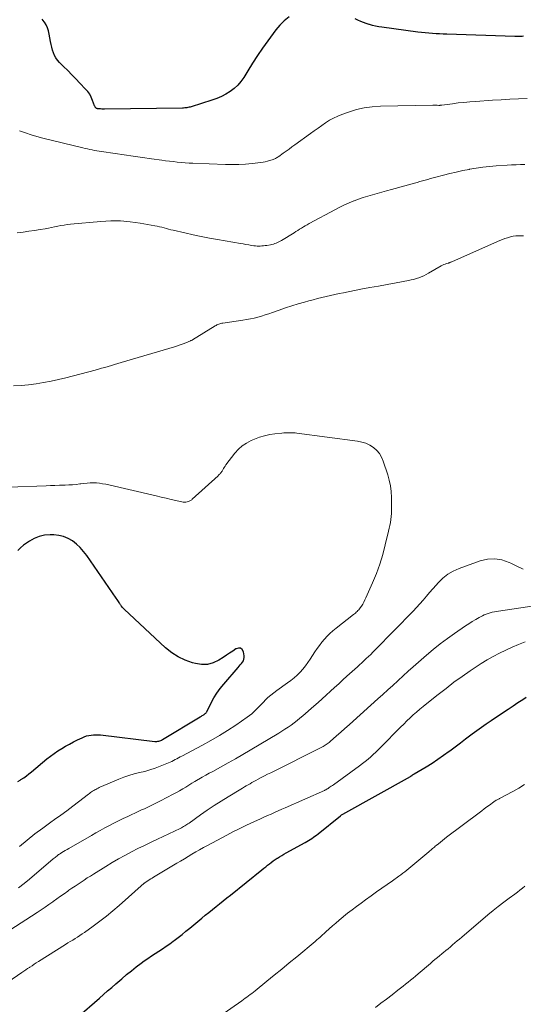
# Model space of a CAD drawing. Units: feet. Extents: x 2010000 to 2015010, y 515000 to 520000.
# Drawn here: x 2010163 to 2010268, y 517565 to 517771 of the extents above; entities that cross this region are included whole.
import ezdxf

# ---------------------------------------------------------------- set-up
doc = ezdxf.new("R2010")
doc.units = ezdxf.units.FT
doc.header["$LTSCALE"] = 100
doc.header["$MEASUREMENT"] = 0
doc.layers.add('CONTOUR INDEX', color=32, linetype='Continuous', lineweight=25)
doc.layers.add('CONTOUR INTERMEDIATE', color=40, linetype='Continuous', lineweight=15)

msp = doc.modelspace()

# ---------------------------------------------------------------- linework, layer by layer
at = {"layer": 'CONTOUR INDEX', "flags": 128}
for points, elevation in [([(2010219.05, 517771.98), (2010218.03, 517771.18), (2010217.12, 517770.27), (2010216.27, 517769.27), (2010214.56, 517766.98), (2010213.46, 517765.46), (2010212.39, 517763.91), (2010211.37, 517762.34), (2010210.38, 517760.74), (2010209.54, 517759.33), (2010208.94, 517758.47), (2010208.28, 517757.68), (2010207.51, 517756.98), (2010206.68, 517756.35), (2010205.78, 517755.81), (2010204.85, 517755.32), (2010203.88, 517754.92), (2010202.89, 517754.56), (2010198.52, 517753.2), (2010198.31, 517753.13), (2010198.09, 517753.08), (2010197.86, 517753.03), (2010197.64, 517752.99), (2010197.42, 517752.97), (2010197.19, 517752.94), (2010196.96, 517752.93), (2010196.74, 517752.92), (2010180.42, 517752.7), (2010180.13, 517752.7), (2010179.85, 517752.71), (2010179.56, 517752.73), (2010179.28, 517752.75), (2010178.94, 517752.79), (2010178.83, 517752.82), (2010178.73, 517752.86), (2010178.63, 517752.92), (2010178.55, 517753), (2010178.47, 517753.09), (2010178.41, 517753.19), (2010178.35, 517753.3), (2010178.31, 517753.41), (2010177.91, 517754.53), (2010177.63, 517755.18), (2010177.3, 517755.8), (2010176.9, 517756.37), (2010176.44, 517756.9), (2010175.25, 517758.14), (2010174.4, 517759.01), (2010173.54, 517759.89), (2010172.69, 517760.75), (2010171.82, 517761.61), (2010170.96, 517762.47), (2010170.56, 517762.92), (2010170.21, 517763.4), (2010169.93, 517763.93), (2010169.7, 517764.48), (2010169.52, 517765.06), (2010169.36, 517765.64), (2010169.22, 517766.23), (2010169.1, 517766.83), (2010168.83, 517768.4), (2010168.67, 517769.07), (2010168.46, 517769.71), (2010168.17, 517770.31), (2010167.82, 517770.9), (2010167.76, 517770.99), (2010167.37, 517771.49)], 900), ([(2010268.12, 517767.95), (2010267.83, 517767.92), (2010267.54, 517767.9), (2010267.26, 517767.89), (2010266.81, 517767.86), (2010266.74, 517767.86), (2010266.68, 517767.86), (2010266.62, 517767.86), (2010266.55, 517767.86), (2010266.49, 517767.87), (2010266.43, 517767.87), (2010266.36, 517767.87), (2010266.3, 517767.87), (2010252.06, 517768.35), (2010251.3, 517768.38), (2010250.54, 517768.42), (2010249.78, 517768.46), (2010249.02, 517768.51), (2010248.26, 517768.57), (2010247.5, 517768.64), (2010246.74, 517768.73), (2010245.99, 517768.82), (2010238.43, 517769.84), (2010237.78, 517769.94), (2010237.13, 517770.06), (2010236.49, 517770.22), (2010235.85, 517770.4), (2010235.79, 517770.41), (2010235.19, 517770.61), (2010234.59, 517770.82), (2010234.01, 517771.06), (2010233.44, 517771.32), (2010232.86, 517771.58)], 900), ([(2010162.24, 517611.95), (2010162.73, 517612.26), (2010162.91, 517612.38), (2010163.48, 517612.78), (2010164.04, 517613.18), (2010164.59, 517613.6), (2010165.12, 517614.03), (2010168.36, 517616.71), (2010169.1, 517617.29), (2010169.86, 517617.86), (2010170.64, 517618.39), (2010171.44, 517618.89), (2010172.25, 517619.37), (2010173.08, 517619.83), (2010173.92, 517620.27), (2010174.76, 517620.7), (2010175.69, 517621.15), (2010176.15, 517621.34), (2010176.62, 517621.51), (2010177.1, 517621.63), (2010177.59, 517621.71), (2010178.09, 517621.76), (2010178.58, 517621.78), (2010179.08, 517621.77), (2010179.58, 517621.73), (2010190.95, 517620.38), (2010191.16, 517620.37), (2010191.36, 517620.37), (2010191.57, 517620.4), (2010191.77, 517620.44), (2010191.97, 517620.5), (2010192.16, 517620.57), (2010192.35, 517620.66), (2010192.53, 517620.76), (2010200.4, 517625.5), (2010200.55, 517625.59), (2010200.71, 517625.68), (2010200.87, 517625.77), (2010201.02, 517625.87), (2010201.14, 517625.93), (2010201.23, 517625.99), (2010201.33, 517626.06), (2010201.42, 517626.13), (2010201.5, 517626.21), (2010201.58, 517626.3), (2010201.66, 517626.38), (2010201.72, 517626.48), (2010201.78, 517626.58), (2010202.74, 517628.48), (2010203.31, 517629.5), (2010203.93, 517630.5), (2010204.62, 517631.44), (2010205.35, 517632.36), (2010208.35, 517635.82), (2010208.59, 517636.1), (2010208.82, 517636.39), (2010209.06, 517636.67), (2010209.28, 517636.96), (2010209.46, 517637.27), (2010209.59, 517637.59), (2010209.63, 517637.92), (2010209.62, 517638.28), (2010209.48, 517639.13), (2010209.22, 517639.59), (2010208.89, 517639.88), (2010208.45, 517639.91), (2010207.93, 517639.77), (2010207.91, 517639.76), (2010207.25, 517639.29), (2010206.58, 517638.84), (2010205.91, 517638.39), (2010205.22, 517637.95), (2010204.31, 517637.38), (2010203.14, 517636.83), (2010201.95, 517636.5), (2010200.7, 517636.47), (2010199.43, 517636.65), (2010198.82, 517636.81), (2010197.28, 517637.36), (2010195.81, 517638.04), (2010194.46, 517638.93), (2010193.19, 517639.96), (2010184.51, 517648.05), (2010184.37, 517648.19), (2010184.23, 517648.34), (2010184.1, 517648.5), (2010183.98, 517648.66), (2010183.92, 517648.74), (2010183.83, 517648.86), (2010183.74, 517648.99), (2010183.66, 517649.12), (2010183.57, 517649.25), (2010183.45, 517649.43), (2010183.31, 517649.66), (2010183.16, 517649.88), (2010183.02, 517650.1), (2010182.87, 517650.32), (2010176.67, 517659.3), (2010176.02, 517660.15), (2010175.32, 517660.94), (2010174.53, 517661.66), (2010173.7, 517662.32), (2010172.79, 517662.85), (2010171.84, 517663.25), (2010170.83, 517663.48), (2010169.79, 517663.59), (2010169.01, 517663.61), (2010167.86, 517663.52), (2010166.75, 517663.29), (2010165.71, 517662.87), (2010164.7, 517662.31), (2010164.07, 517661.88), (2010163.43, 517661.41), (2010162.82, 517660.9), (2010162.25, 517660.35)], 880), ([(2010174.68, 517562.58), (2010179.33, 517566.64), (2010180.19, 517567.4), (2010181.05, 517568.15), (2010181.92, 517568.9), (2010182.78, 517569.66), (2010184.01, 517570.72), (2010185.01, 517571.56), (2010186.02, 517572.39), (2010187.05, 517573.19), (2010188.09, 517573.98), (2010188.72, 517574.44), (2010189.47, 517574.97), (2010190.22, 517575.49), (2010190.99, 517576), (2010191.76, 517576.5), (2010192.53, 517577), (2010193.3, 517577.51), (2010194.05, 517578.03), (2010194.79, 517578.57), (2010194.98, 517578.72), (2010195.81, 517579.34), (2010196.63, 517579.98), (2010197.45, 517580.63), (2010198.25, 517581.29), (2010200.75, 517583.36), (2010201.5, 517583.98), (2010202.24, 517584.59), (2010202.99, 517585.2), (2010203.74, 517585.8), (2010204.49, 517586.41), (2010205.24, 517587.01), (2010206, 517587.61), (2010206.75, 517588.21), (2010213.34, 517593.5), (2010213.73, 517593.82), (2010214.13, 517594.13), (2010214.52, 517594.44), (2010214.91, 517594.76), (2010215.31, 517595.06), (2010215.71, 517595.36), (2010216.12, 517595.65), (2010216.54, 517595.93), (2010216.59, 517595.96), (2010217.04, 517596.24), (2010217.49, 517596.52), (2010217.95, 517596.78), (2010218.42, 517597.04), (2010222.42, 517599.23), (2010222.77, 517599.42), (2010223.11, 517599.63), (2010223.45, 517599.84), (2010223.79, 517600.07), (2010224.12, 517600.3), (2010224.45, 517600.54), (2010224.77, 517600.78), (2010225.08, 517601.03), (2010229.76, 517604.8), (2010229.87, 517604.89), (2010229.99, 517604.98), (2010230.12, 517605.06), (2010230.25, 517605.14), (2010244.43, 517613.05), (2010244.48, 517613.07), (2010244.53, 517613.11), (2010244.58, 517613.14), (2010244.63, 517613.17), (2010244.68, 517613.2), (2010244.72, 517613.24), (2010244.77, 517613.27), (2010244.82, 517613.31), (2010244.88, 517613.35), (2010244.95, 517613.41), (2010245.03, 517613.46), (2010245.11, 517613.51), (2010245.19, 517613.56), (2010247.74, 517615.08), (2010248.97, 517615.85), (2010250.19, 517616.64), (2010251.38, 517617.48), (2010252.56, 517618.33), (2010252.68, 517618.43), (2010253.78, 517619.26), (2010254.88, 517620.09), (2010255.98, 517620.92), (2010257.08, 517621.75), (2010257.33, 517621.94), (2010258.31, 517622.67), (2010259.3, 517623.38), (2010260.3, 517624.08), (2010261.31, 517624.76), (2010263.88, 517626.48), (2010264.89, 517627.15), (2010265.9, 517627.83), (2010266.92, 517628.5), (2010267.93, 517629.17), (2010268.66, 517629.66)], 900)]:
    msp.add_lwpolyline(points, dxfattribs=dict(at, elevation=elevation))
at = {"layer": 'CONTOUR INTERMEDIATE', "flags": 128}
for points, elevation in [([(2010268.88, 517754.95), (2010267.06, 517754.86), (2010265.24, 517754.77), (2010263.43, 517754.66), (2010261.61, 517754.55), (2010258.03, 517754.31), (2010256.83, 517754.22), (2010255.62, 517754.11), (2010254.42, 517753.98), (2010253.22, 517753.83), (2010250.97, 517753.53), (2010250.9, 517753.52), (2010250.82, 517753.51), (2010250.75, 517753.5), (2010250.68, 517753.49), (2010250.6, 517753.48), (2010250.53, 517753.48), (2010250.45, 517753.48), (2010250.38, 517753.48), (2010250.04, 517753.49), (2010249.8, 517753.5), (2010249.56, 517753.5), (2010249.32, 517753.5), (2010249.08, 517753.5), (2010238.13, 517753.31), (2010236.44, 517753.19), (2010234.76, 517752.97), (2010233.12, 517752.59), (2010231.49, 517752.09), (2010230.09, 517751.59), (2010229.2, 517751.23), (2010228.33, 517750.82), (2010227.49, 517750.35), (2010226.68, 517749.84), (2010226.66, 517749.83), (2010225.87, 517749.28), (2010225.09, 517748.74), (2010224.31, 517748.18), (2010223.54, 517747.62), (2010220.24, 517745.23), (2010219.63, 517744.78), (2010219.02, 517744.34), (2010218.41, 517743.89), (2010217.79, 517743.45), (2010216.88, 517742.8), (2010216.72, 517742.69), (2010216.56, 517742.58), (2010216.39, 517742.48), (2010216.22, 517742.39), (2010216.04, 517742.3), (2010215.86, 517742.22), (2010215.68, 517742.15), (2010215.5, 517742.09), (2010214.96, 517741.92), (2010214.51, 517741.79), (2010214.05, 517741.68), (2010213.58, 517741.59), (2010213.11, 517741.52), (2010211.29, 517741.32), (2010209.9, 517741.19), (2010208.52, 517741.11), (2010207.13, 517741.09), (2010205.74, 517741.11), (2010198.91, 517741.37), (2010198.09, 517741.41), (2010197.27, 517741.46), (2010196.45, 517741.53), (2010195.63, 517741.61), (2010194.81, 517741.7), (2010194, 517741.79), (2010193.18, 517741.9), (2010192.37, 517742), (2010190.21, 517742.29), (2010188.32, 517742.55), (2010186.43, 517742.82), (2010184.54, 517743.1), (2010182.65, 517743.38), (2010179.74, 517743.82), (2010179.25, 517743.9), (2010178.77, 517743.98), (2010178.28, 517744.07), (2010177.8, 517744.16), (2010177.32, 517744.26), (2010176.84, 517744.36), (2010176.36, 517744.47), (2010175.88, 517744.59), (2010167.49, 517746.64), (2010166.26, 517746.96), (2010165.04, 517747.32), (2010163.84, 517747.73), (2010162.64, 517748.16)], 896), ([(2010268.4, 517741.12), (2010267.46, 517741.1), (2010266.52, 517741.07), (2010265.58, 517741.02), (2010264.64, 517740.96), (2010262.38, 517740.81), (2010260.97, 517740.69), (2010259.57, 517740.54), (2010258.17, 517740.33), (2010256.78, 517740.1), (2010256.72, 517740.09), (2010255.36, 517739.82), (2010254.01, 517739.53), (2010252.66, 517739.21), (2010251.32, 517738.87), (2010249.77, 517738.46), (2010249.21, 517738.31), (2010248.64, 517738.16), (2010248.08, 517738), (2010247.52, 517737.84), (2010246.96, 517737.68), (2010246.4, 517737.52), (2010245.84, 517737.36), (2010245.27, 517737.2), (2010240.44, 517735.87), (2010239.45, 517735.6), (2010238.47, 517735.33), (2010237.48, 517735.06), (2010236.49, 517734.79), (2010235.51, 517734.5), (2010234.54, 517734.2), (2010233.58, 517733.86), (2010232.62, 517733.5), (2010232.56, 517733.47), (2010231.59, 517733.07), (2010230.62, 517732.64), (2010229.67, 517732.18), (2010228.74, 517731.7), (2010223.21, 517728.73), (2010222.81, 517728.5), (2010222.41, 517728.28), (2010222.02, 517728.04), (2010221.62, 517727.8), (2010221.23, 517727.55), (2010220.84, 517727.31), (2010220.45, 517727.07), (2010220.06, 517726.82), (2010217.46, 517725.2), (2010217.19, 517725.04), (2010216.91, 517724.9), (2010216.63, 517724.77), (2010216.34, 517724.65), (2010216.05, 517724.55), (2010215.75, 517724.46), (2010215.45, 517724.39), (2010215.14, 517724.32), (2010214.36, 517724.18), (2010214.03, 517724.13), (2010213.69, 517724.08), (2010213.35, 517724.06), (2010213.01, 517724.04), (2010212.68, 517724.04), (2010212.34, 517724.05), (2010212, 517724.08), (2010211.67, 517724.12), (2010211.17, 517724.19), (2010210.59, 517724.28), (2010210.01, 517724.37), (2010209.43, 517724.47), (2010208.85, 517724.57), (2010204.06, 517725.4), (2010202.34, 517725.71), (2010200.63, 517726.04), (2010198.92, 517726.4), (2010197.22, 517726.78), (2010194.78, 517727.34), (2010194.3, 517727.46), (2010193.82, 517727.58), (2010193.35, 517727.71), (2010192.87, 517727.84), (2010192.4, 517727.97), (2010191.92, 517728.09), (2010191.44, 517728.19), (2010190.96, 517728.29), (2010187.85, 517728.84), (2010185.8, 517729.12), (2010183.75, 517729.29), (2010181.69, 517729.29), (2010179.63, 517729.18), (2010173.26, 517728.6), (2010172.59, 517728.52), (2010171.93, 517728.43), (2010171.27, 517728.31), (2010170.62, 517728.18), (2010169.96, 517728.03), (2010169.31, 517727.9), (2010168.65, 517727.78), (2010167.99, 517727.66), (2010166.93, 517727.49), (2010165.74, 517727.3), (2010164.55, 517727.13), (2010163.35, 517726.97), (2010162.15, 517726.83)], 892), ([(2010268.12, 517726.2), (2010267.65, 517726.21), (2010267.07, 517726.21), (2010266.48, 517726.17), (2010265.91, 517726.08), (2010265.34, 517725.95), (2010264.77, 517725.79), (2010264.21, 517725.61), (2010263.66, 517725.4), (2010263.12, 517725.18), (2010253.21, 517720.8), (2010253.11, 517720.75), (2010253.01, 517720.71), (2010252.9, 517720.67), (2010252.8, 517720.64), (2010252.69, 517720.6), (2010252.59, 517720.56), (2010252.48, 517720.53), (2010252.38, 517720.49), (2010252, 517720.37), (2010251.71, 517720.26), (2010251.42, 517720.15), (2010251.15, 517720.01), (2010250.87, 517719.87), (2010248.21, 517718.34), (2010247.72, 517718.07), (2010247.22, 517717.82), (2010246.7, 517717.6), (2010246.18, 517717.4), (2010245.65, 517717.23), (2010245.11, 517717.07), (2010244.57, 517716.94), (2010244.02, 517716.83), (2010241.43, 517716.36), (2010239.59, 517716.02), (2010237.75, 517715.68), (2010235.91, 517715.34), (2010234.07, 517714.99), (2010230.4, 517714.28), (2010229.49, 517714.1), (2010228.58, 517713.91), (2010227.67, 517713.71), (2010226.76, 517713.5), (2010225.86, 517713.27), (2010224.95, 517713.05), (2010224.05, 517712.81), (2010223.16, 517712.56), (2010222.27, 517712.31), (2010220.94, 517711.93), (2010219.61, 517711.52), (2010218.29, 517711.09), (2010216.97, 517710.64), (2010215.54, 517710.14), (2010214.78, 517709.88), (2010214.02, 517709.64), (2010213.25, 517709.4), (2010212.48, 517709.18), (2010211.7, 517708.98), (2010210.92, 517708.81), (2010210.14, 517708.66), (2010209.35, 517708.53), (2010205.16, 517707.92), (2010204.95, 517707.88), (2010204.74, 517707.84), (2010204.53, 517707.78), (2010204.33, 517707.71), (2010204.13, 517707.63), (2010203.93, 517707.54), (2010203.74, 517707.44), (2010203.55, 517707.33), (2010198.83, 517704.42), (2010198.72, 517704.36), (2010198.6, 517704.3), (2010198.49, 517704.24), (2010198.37, 517704.19), (2010197.44, 517703.81), (2010196.85, 517703.59), (2010196.26, 517703.37), (2010195.67, 517703.17), (2010195.07, 517702.98), (2010183.86, 517699.64), (2010183.19, 517699.44), (2010182.51, 517699.24), (2010181.84, 517699.04), (2010181.16, 517698.84), (2010180.48, 517698.65), (2010179.8, 517698.46), (2010179.13, 517698.27), (2010178.44, 517698.09), (2010172.29, 517696.48), (2010170.75, 517696.11), (2010169.21, 517695.76), (2010167.65, 517695.46), (2010166.09, 517695.19), (2010164.52, 517694.99), (2010162.95, 517694.83), (2010161.37, 517694.76)], 888), ([(2010162.63, 517598.41), (2010164.22, 517599.72), (2010165.84, 517601), (2010167.48, 517602.24), (2010169.15, 517603.46), (2010169.96, 517604.04), (2010171.23, 517604.95), (2010172.49, 517605.88), (2010173.75, 517606.81), (2010174.99, 517607.76), (2010177.07, 517609.35), (2010177.28, 517609.5), (2010177.48, 517609.65), (2010177.69, 517609.8), (2010177.91, 517609.94), (2010178.13, 517610.08), (2010178.34, 517610.21), (2010178.57, 517610.34), (2010178.79, 517610.46), (2010178.82, 517610.48), (2010179.06, 517610.6), (2010179.3, 517610.72), (2010179.54, 517610.84), (2010179.79, 517610.94), (2010183.39, 517612.46), (2010184.45, 517612.88), (2010185.52, 517613.25), (2010186.61, 517613.57), (2010187.71, 517613.84), (2010188.82, 517614.11), (2010189.91, 517614.42), (2010190.99, 517614.79), (2010192.05, 517615.19), (2010193.78, 517615.89), (2010194.14, 517616.04), (2010194.5, 517616.2), (2010194.85, 517616.38), (2010195.19, 517616.56), (2010195.54, 517616.74), (2010195.88, 517616.93), (2010196.23, 517617.12), (2010196.57, 517617.3), (2010200.88, 517619.58), (2010202.67, 517620.56), (2010204.44, 517621.59), (2010206.17, 517622.67), (2010207.88, 517623.79), (2010210.28, 517625.42), (2010210.76, 517625.77), (2010211.22, 517626.14), (2010211.66, 517626.54), (2010212.08, 517626.96), (2010212.49, 517627.4), (2010212.9, 517627.83), (2010213.32, 517628.26), (2010213.74, 517628.68), (2010214.03, 517628.98), (2010214.61, 517629.53), (2010215.21, 517630.06), (2010215.84, 517630.56), (2010216.49, 517631.04), (2010218.73, 517632.6), (2010219.42, 517633.12), (2010220.09, 517633.66), (2010220.72, 517634.24), (2010221.33, 517634.86), (2010221.9, 517635.51), (2010222.44, 517636.17), (2010222.96, 517636.86), (2010223.45, 517637.58), (2010224.45, 517639.12), (2010224.91, 517639.81), (2010225.4, 517640.48), (2010225.91, 517641.14), (2010226.44, 517641.78), (2010227.01, 517642.39), (2010227.59, 517642.98), (2010228.21, 517643.53), (2010228.85, 517644.06), (2010232.53, 517646.91), (2010232.73, 517647.07), (2010232.92, 517647.23), (2010233.1, 517647.39), (2010233.28, 517647.56), (2010233.45, 517647.74), (2010233.62, 517647.93), (2010233.77, 517648.12), (2010233.91, 517648.32), (2010234.18, 517648.71), (2010234.44, 517649.12), (2010234.69, 517649.54), (2010234.91, 517649.97), (2010235.11, 517650.4), (2010236.5, 517653.58), (2010237.29, 517655.52), (2010238, 517657.48), (2010238.62, 517659.47), (2010239.16, 517661.49), (2010239.86, 517664.37), (2010240, 517664.98), (2010240.12, 517665.59), (2010240.23, 517666.2), (2010240.32, 517666.82), (2010240.39, 517667.44), (2010240.44, 517668.05), (2010240.46, 517668.68), (2010240.47, 517669.3), (2010240.45, 517671.43), (2010240.38, 517672.64), (2010240.24, 517673.84), (2010239.99, 517675.02), (2010239.67, 517676.19), (2010238.75, 517679), (2010238.39, 517679.83), (2010237.94, 517680.6), (2010237.36, 517681.27), (2010236.69, 517681.87), (2010235.92, 517682.36), (2010235.11, 517682.76), (2010234.25, 517683.03), (2010233.36, 517683.22), (2010220.66, 517684.89), (2010220.27, 517684.93), (2010219.88, 517684.96), (2010219.49, 517684.98), (2010219.09, 517684.98), (2010218.7, 517684.98), (2010218.31, 517684.96), (2010217.91, 517684.93), (2010217.52, 517684.89), (2010216.08, 517684.74), (2010214.98, 517684.57), (2010213.89, 517684.34), (2010212.83, 517684.01), (2010211.79, 517683.62), (2010211.09, 517683.32), (2010210.11, 517682.82), (2010209.21, 517682.22), (2010208.41, 517681.5), (2010207.68, 517680.68), (2010205.8, 517678.22), (2010205.62, 517677.97), (2010205.45, 517677.72), (2010205.29, 517677.46), (2010205.13, 517677.2), (2010204.99, 517676.94), (2010204.91, 517676.8), (2010204.82, 517676.67), (2010204.72, 517676.55), (2010204.62, 517676.43), (2010204.52, 517676.31), (2010204.41, 517676.2), (2010204.29, 517676.09), (2010204.18, 517675.98), (2010198.76, 517671.06), (2010198.65, 517670.96), (2010198.54, 517670.88), (2010198.42, 517670.8), (2010198.29, 517670.74), (2010197.99, 517670.59), (2010197.71, 517670.48), (2010197.42, 517670.42), (2010197.13, 517670.42), (2010196.83, 517670.45), (2010195.36, 517670.79), (2010194.33, 517671.03), (2010193.29, 517671.27), (2010192.25, 517671.51), (2010191.22, 517671.75), (2010180.65, 517674.18), (2010180.01, 517674.31), (2010179.36, 517674.4), (2010178.71, 517674.46), (2010178.06, 517674.48), (2010177.4, 517674.47), (2010176.75, 517674.44), (2010176.09, 517674.38), (2010175.44, 517674.3), (2010175.23, 517674.27), (2010174.47, 517674.17), (2010173.72, 517674.1), (2010172.96, 517674.04), (2010172.19, 517674.01), (2010171.87, 517674), (2010170.95, 517673.97), (2010170.02, 517673.94), (2010169.1, 517673.91), (2010168.18, 517673.88), (2010160.34, 517673.61)], 884), ([(2010162.39, 517589.71), (2010163.55, 517590.62), (2010164.69, 517591.55), (2010169.68, 517595.79), (2010169.87, 517595.94), (2010170.05, 517596.1), (2010170.23, 517596.25), (2010170.42, 517596.39), (2010170.61, 517596.54), (2010170.79, 517596.68), (2010170.98, 517596.81), (2010171.17, 517596.93), (2010171.49, 517597.13), (2010171.84, 517597.35), (2010172.2, 517597.56), (2010172.55, 517597.78), (2010172.91, 517597.99), (2010177.65, 517600.71), (2010178.58, 517601.24), (2010179.52, 517601.76), (2010180.46, 517602.27), (2010181.41, 517602.77), (2010182.37, 517603.26), (2010183.32, 517603.75), (2010184.29, 517604.21), (2010185.26, 517604.67), (2010187.6, 517605.76), (2010188.17, 517606.03), (2010188.75, 517606.29), (2010189.32, 517606.56), (2010189.89, 517606.82), (2010190.46, 517607.09), (2010191.03, 517607.37), (2010191.59, 517607.65), (2010192.15, 517607.94), (2010194.79, 517609.32), (2010195.45, 517609.68), (2010196.11, 517610.04), (2010196.76, 517610.42), (2010197.4, 517610.82), (2010198.04, 517611.21), (2010198.68, 517611.61), (2010199.33, 517611.99), (2010199.98, 517612.37), (2010200.13, 517612.46), (2010200.85, 517612.88), (2010201.58, 517613.29), (2010202.31, 517613.7), (2010203.05, 517614.11), (2010204.7, 517615), (2010206.25, 517615.86), (2010207.8, 517616.74), (2010209.34, 517617.63), (2010210.87, 517618.53), (2010216.85, 517622.11), (2010217.51, 517622.52), (2010218.17, 517622.93), (2010218.82, 517623.36), (2010219.46, 517623.8), (2010220.09, 517624.26), (2010220.7, 517624.73), (2010221.31, 517625.21), (2010221.9, 517625.72), (2010224.2, 517627.73), (2010225.08, 517628.5), (2010225.95, 517629.28), (2010226.82, 517630.07), (2010227.68, 517630.86), (2010228.54, 517631.66), (2010229.41, 517632.45), (2010230.27, 517633.24), (2010231.14, 517634.03), (2010233.32, 517636), (2010233.79, 517636.43), (2010234.25, 517636.85), (2010234.72, 517637.28), (2010235.19, 517637.71), (2010235.65, 517638.14), (2010236.11, 517638.58), (2010236.56, 517639.02), (2010237, 517639.47), (2010241.07, 517643.62), (2010241.84, 517644.41), (2010242.62, 517645.2), (2010243.39, 517646), (2010244.17, 517646.79), (2010244.26, 517646.88), (2010244.98, 517647.64), (2010245.69, 517648.4), (2010246.39, 517649.17), (2010247.09, 517649.95), (2010247.77, 517650.74), (2010248.45, 517651.52), (2010249.14, 517652.31), (2010249.82, 517653.09), (2010250.25, 517653.58), (2010251.2, 517654.52), (2010252.24, 517655.35), (2010253.39, 517656.02), (2010254.61, 517656.57), (2010259, 517658.16), (2010260.54, 517658.51), (2010262.06, 517658.61), (2010263.57, 517658.34), (2010265.06, 517657.82), (2010265.41, 517657.65), (2010266.72, 517657.03), (2010268.05, 517656.44)], 888), ([(2010160.59, 517580.85), (2010166.31, 517584.58), (2010167.14, 517585.13), (2010167.96, 517585.68), (2010168.77, 517586.24), (2010169.58, 517586.82), (2010169.68, 517586.89), (2010170.44, 517587.43), (2010171.19, 517587.97), (2010171.95, 517588.5), (2010172.7, 517589.03), (2010172.96, 517589.21), (2010173.59, 517589.65), (2010174.23, 517590.09), (2010174.86, 517590.52), (2010175.51, 517590.95), (2010176.15, 517591.37), (2010176.8, 517591.79), (2010177.45, 517592.2), (2010178.1, 517592.61), (2010180.69, 517594.22), (2010182, 517595.01), (2010183.32, 517595.78), (2010184.66, 517596.52), (2010186.02, 517597.24), (2010187.38, 517597.93), (2010188.75, 517598.61), (2010190.13, 517599.28), (2010191.51, 517599.94), (2010196.24, 517602.17), (2010196.48, 517602.29), (2010196.72, 517602.42), (2010196.96, 517602.55), (2010197.19, 517602.68), (2010197.42, 517602.83), (2010197.64, 517602.97), (2010197.87, 517603.12), (2010198.09, 517603.28), (2010200.47, 517604.99), (2010201.9, 517605.98), (2010203.34, 517606.95), (2010204.8, 517607.89), (2010206.28, 517608.8), (2010208.9, 517610.38), (2010209.29, 517610.62), (2010209.68, 517610.85), (2010210.07, 517611.07), (2010210.47, 517611.3), (2010210.86, 517611.52), (2010211.26, 517611.74), (2010211.66, 517611.96), (2010212.05, 517612.18), (2010212.56, 517612.46), (2010213.21, 517612.81), (2010213.87, 517613.15), (2010214.52, 517613.49), (2010215.19, 517613.83), (2010225.9, 517619.2), (2010226.13, 517619.32), (2010226.36, 517619.45), (2010226.58, 517619.58), (2010226.8, 517619.72), (2010227.02, 517619.87), (2010227.23, 517620.02), (2010227.43, 517620.18), (2010227.63, 517620.35), (2010228.98, 517621.52), (2010229.86, 517622.28), (2010230.72, 517623.05), (2010231.59, 517623.82), (2010232.45, 517624.59), (2010237.63, 517629.25), (2010238.68, 517630.2), (2010239.72, 517631.14), (2010240.75, 517632.1), (2010241.78, 517633.06), (2010241.83, 517633.1), (2010242.89, 517634.08), (2010243.95, 517635.05), (2010245.03, 517636.01), (2010246.11, 517636.96), (2010247.79, 517638.41), (2010249.21, 517639.6), (2010250.66, 517640.77), (2010252.15, 517641.88), (2010253.66, 517642.96), (2010255.96, 517644.55), (2010256.66, 517645.01), (2010257.36, 517645.46), (2010258.08, 517645.88), (2010258.8, 517646.28), (2010259.49, 517646.65), (2010259.88, 517646.85), (2010260.29, 517647.02), (2010260.7, 517647.17), (2010261.13, 517647.3), (2010261.56, 517647.4), (2010261.99, 517647.5), (2010262.42, 517647.58), (2010262.86, 517647.65), (2010276.37, 517649.66)], 892), ([(2010158.05, 517568.6), (2010163.08, 517572), (2010163.49, 517572.27), (2010163.9, 517572.54), (2010164.3, 517572.82), (2010164.71, 517573.09), (2010164.79, 517573.14), (2010165.23, 517573.44), (2010165.68, 517573.73), (2010166.13, 517574.02), (2010166.58, 517574.31), (2010172.25, 517577.88), (2010172.74, 517578.19), (2010173.24, 517578.5), (2010173.74, 517578.81), (2010174.24, 517579.11), (2010174.74, 517579.42), (2010175.23, 517579.74), (2010175.71, 517580.07), (2010176.19, 517580.41), (2010178.05, 517581.74), (2010179.44, 517582.78), (2010180.81, 517583.83), (2010182.15, 517584.93), (2010183.47, 517586.06), (2010188.71, 517590.68), (2010188.73, 517590.7), (2010188.74, 517590.71), (2010188.76, 517590.73), (2010188.77, 517590.74), (2010188.84, 517590.8), (2010188.86, 517590.82), (2010188.87, 517590.83), (2010188.89, 517590.84), (2010188.91, 517590.85), (2010189.46, 517591.21), (2010189.76, 517591.4), (2010190.06, 517591.59), (2010190.36, 517591.77), (2010190.66, 517591.96), (2010195.51, 517594.86), (2010196.31, 517595.33), (2010197.11, 517595.81), (2010197.91, 517596.29), (2010198.7, 517596.77), (2010199.5, 517597.24), (2010200.31, 517597.7), (2010201.12, 517598.15), (2010201.94, 517598.59), (2010206.02, 517600.76), (2010207.29, 517601.42), (2010208.57, 517602.07), (2010209.86, 517602.7), (2010211.16, 517603.31), (2010212.28, 517603.82), (2010213.02, 517604.16), (2010213.76, 517604.5), (2010214.51, 517604.84), (2010215.25, 517605.17), (2010215.99, 517605.51), (2010216.74, 517605.84), (2010217.48, 517606.17), (2010218.23, 517606.5), (2010226.43, 517610.12), (2010226.53, 517610.17), (2010226.62, 517610.22), (2010226.72, 517610.26), (2010226.82, 517610.32), (2010226.91, 517610.37), (2010227, 517610.42), (2010227.1, 517610.48), (2010227.19, 517610.54), (2010227.44, 517610.71), (2010227.66, 517610.85), (2010227.87, 517611), (2010228.08, 517611.14), (2010228.3, 517611.29), (2010233.8, 517615.28), (2010234.39, 517615.72), (2010234.98, 517616.18), (2010235.55, 517616.66), (2010236.11, 517617.14), (2010236.65, 517617.65), (2010237.2, 517618.15), (2010237.73, 517618.67), (2010238.25, 517619.2), (2010242.37, 517623.37), (2010243.02, 517624.01), (2010243.68, 517624.66), (2010244.35, 517625.29), (2010245.03, 517625.91), (2010245.72, 517626.52), (2010246.41, 517627.12), (2010247.12, 517627.71), (2010247.83, 517628.29), (2010250.22, 517630.19), (2010251.87, 517631.48), (2010253.54, 517632.74), (2010255.23, 517633.96), (2010256.95, 517635.16), (2010257.97, 517635.85), (2010259.2, 517636.65), (2010260.46, 517637.43), (2010261.74, 517638.15), (2010263.04, 517638.85), (2010264.36, 517639.49), (2010265.7, 517640.1), (2010267.06, 517640.66), (2010268.43, 517641.19)], 896), ([(2010203.87, 517562.38), (2010209.12, 517566.11), (2010209.47, 517566.36), (2010209.82, 517566.61), (2010210.18, 517566.87), (2010210.53, 517567.13), (2010210.87, 517567.39), (2010211.22, 517567.65), (2010211.56, 517567.92), (2010211.9, 517568.19), (2010214.37, 517570.18), (2010215.94, 517571.45), (2010217.51, 517572.72), (2010219.07, 517574.01), (2010220.63, 517575.3), (2010224.5, 517578.52), (2010224.65, 517578.65), (2010224.79, 517578.78), (2010224.94, 517578.91), (2010225.09, 517579.04), (2010225.23, 517579.17), (2010225.38, 517579.3), (2010225.52, 517579.43), (2010225.66, 517579.57), (2010226.72, 517580.55), (2010227.4, 517581.17), (2010228.09, 517581.78), (2010228.79, 517582.37), (2010229.5, 517582.96), (2010231.27, 517584.4), (2010232.2, 517585.13), (2010233.13, 517585.85), (2010234.08, 517586.55), (2010235.04, 517587.24), (2010236.24, 517588.08), (2010237.35, 517588.86), (2010238.45, 517589.64), (2010239.55, 517590.42), (2010240.65, 517591.2), (2010241.99, 517592.16), (2010242.41, 517592.47), (2010242.84, 517592.79), (2010243.25, 517593.11), (2010243.66, 517593.45), (2010248.27, 517597.28), (2010248.47, 517597.44), (2010248.66, 517597.61), (2010248.85, 517597.77), (2010249.04, 517597.94), (2010249.23, 517598.11), (2010249.43, 517598.27), (2010249.62, 517598.44), (2010249.82, 517598.6), (2010250.27, 517598.96), (2010250.69, 517599.3), (2010251.11, 517599.64), (2010251.54, 517599.97), (2010251.98, 517600.3), (2010258.83, 517605.46), (2010259.36, 517605.86), (2010259.89, 517606.26), (2010260.42, 517606.65), (2010260.96, 517607.05), (2010261.86, 517607.72), (2010261.95, 517607.78), (2010262.03, 517607.84), (2010262.11, 517607.9), (2010262.2, 517607.95), (2010262.29, 517608.01), (2010262.38, 517608.06), (2010262.47, 517608.11), (2010262.56, 517608.15), (2010262.61, 517608.18), (2010262.73, 517608.24), (2010262.85, 517608.3), (2010262.97, 517608.36), (2010263.08, 517608.42), (2010265.88, 517609.92), (2010267.09, 517610.62), (2010268.28, 517611.37)], 904), ([(2010237.08, 517564.69), (2010238.25, 517565.57), (2010239.41, 517566.46), (2010240.57, 517567.34), (2010241.81, 517568.29), (2010242.34, 517568.71), (2010242.88, 517569.13), (2010243.41, 517569.55), (2010243.93, 517569.98), (2010244.45, 517570.41), (2010244.98, 517570.85), (2010245.5, 517571.28), (2010246.02, 517571.72), (2010248.6, 517573.91), (2010249.21, 517574.43), (2010249.83, 517574.94), (2010250.45, 517575.46), (2010251.07, 517575.97), (2010251.36, 517576.2), (2010251.84, 517576.6), (2010252.31, 517576.99), (2010252.79, 517577.39), (2010253.26, 517577.8), (2010253.73, 517578.2), (2010254.21, 517578.61), (2010254.68, 517579.01), (2010255.15, 517579.41), (2010260.63, 517584.05), (2010261.72, 517584.96), (2010262.82, 517585.84), (2010263.94, 517586.7), (2010265.08, 517587.54), (2010266.28, 517588.41), (2010266.82, 517588.81), (2010267.35, 517589.23), (2010267.88, 517589.66), (2010268.39, 517590.1)], 908)]:
    msp.add_lwpolyline(points, dxfattribs=dict(at, elevation=elevation))

doc.saveas('drawing.dxf')
